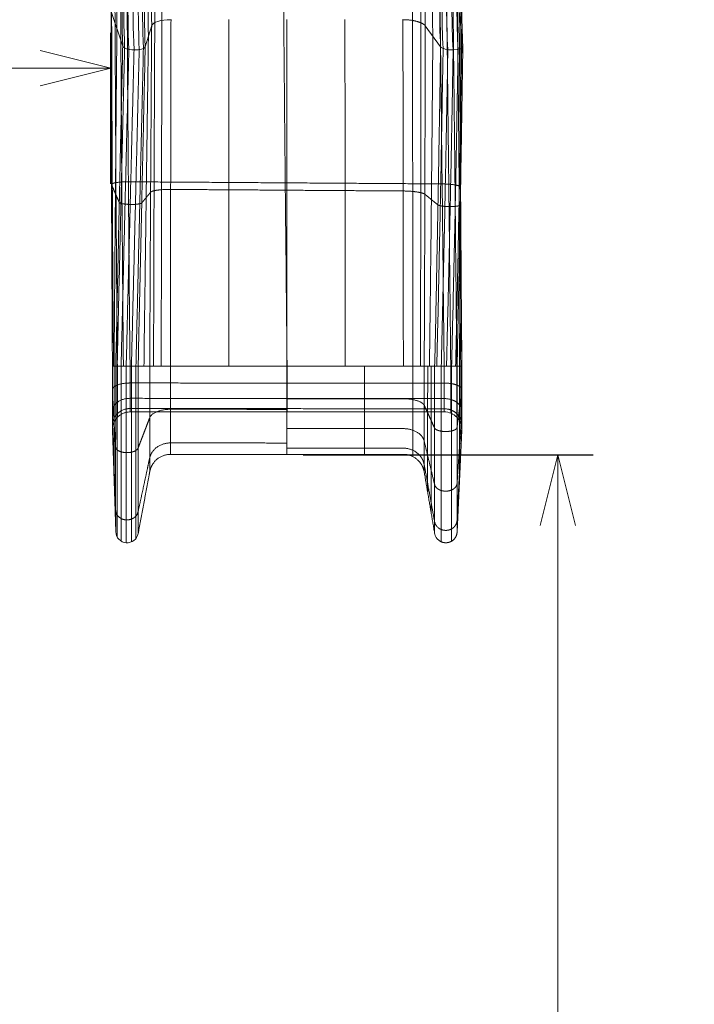
# Model space of a CAD drawing. Units: millimetres. Extents: x -2800 to 12000, y -4923 to 6077.
# Drawn here: x -1331 to -376, y -1847 to -454 of the extents above; entities that cross this region are included whole.
import ezdxf

# ---------------------------------------------------------------- set-up
doc = ezdxf.new("R2010")
doc.units = ezdxf.units.MM
doc.header["$MEASUREMENT"] = 0
doc.linetypes.add('DGN Style 2', pattern=[234.268176, 140.560906, -93.70727])
for name, color, linetype, lineweight in [('Level 15', 7, 'Continuous', 0), ('Level 61', 7, 'Continuous', 0), ('slidesx - Level 25', 7, 'Continuous', 0)]:
    doc.layers.add(name, color=color, linetype=linetype, lineweight=lineweight)
doc.styles.get("Standard").update_dxf_attribs({"font": 'txt.shx'})
doc.styles.add('Style-Calibri', font='calibri.ttf')
doc.dimstyles.get("Standard").update_dxf_attribs({"dimtxt": 0.18, "dimasz": 0.18, "dimexe": 0.18, "dimexo": 0.0625, "dimgap": 0.09, "dimtad": 0, "dimtih": 1, "dimtoh": 1, "dimdec": 4, "dimzin": 3, "dimdsep": 46, "dimtxsty": 'Standard', "dimcen": 0.09, "dimadec": 0, "dimazin": 0, "dimtfac": 1, "dimtdec": 0, "dimtofl": 0, "dimtmove": 0, "dimatfit": 1, "dimfxl": 1, "dimtolj": 1, "dimtzin": 3, "dimarcsym": 0})

# ---------------------------------------------------------------- blocks, each defined once
blk = doc.blocks.new('TerminatorOpen_0.5')
at = {"color": 0, "linetype": 'ByBlock', "lineweight": -2}
for q in [(-1, 0.25), (-1, 0), (-1, -0.25)]:
    blk.add_line((0, 0), q, dxfattribs=at)
blk = doc.blocks.new('*D1547')
at = {"layer": 'Defpoints', "color": 0, "transparency": 16777216}
for p in [(-980, -1069.7), (-980, -3069.7), (-569.4, -3069.7)]:
    blk.add_point(p, dxfattribs=at)
at = {"layer": 'Level 61', "color": 0, "linetype": 'ByBlock', "lineweight": -2, "transparency": 16777216}
for p, q in [((-930, -1069.7), (-519.4, -1069.7)), ((-930, -3069.7), (-519.4, -3069.7))]:
    blk.add_line(p, q, dxfattribs=at)
at = {"layer": 'Level 61', "color": 0, "lineweight": 13, "transparency": 16777216}
blk.add_line((-569.4, -1169.7), (-569.4, -2969.7), dxfattribs=at)
at = {"layer": 'Level 61', "color": 0, "lineweight": 13, "transparency": 16777216, "xscale": 100, "yscale": 100, "zscale": 100}
for p, rotation in [((-569.4, -1069.7), 90), ((-569.4, -3069.7), 270)]:
    blk.add_blockref('TerminatorOpen_0.5', p, dxfattribs=dict(at, rotation=rotation))
at = {"layer": 'Level 61', "color": 0, "lineweight": 13, "transparency": 16777216, "insert": (-670.6, -2069.7), "char_height": 100, "attachment_point": 5, "rotation": 90, "style": 'Style-Calibri'}
blk.add_mtext('\\A1;\\H1x;\\W0.8;2000', dxfattribs=at)
blk = doc.blocks.new('*D1548')
at = {"layer": 'Defpoints', "color": 0, "transparency": 16777216}
for p in [(-2702.4, -522.1), (-2702.4, -736), (-1202.4, -736)]:
    blk.add_point(p, dxfattribs=at)
at = {"layer": 'Level 61', "color": 0, "linetype": 'ByBlock', "lineweight": -2, "transparency": 16777216}
for p, q in [((-2702.4, -686), (-2702.4, -472.1)), ((-1202.4, -686), (-1202.4, -472.1))]:
    blk.add_line(p, q, dxfattribs=at)
at = {"layer": 'Level 61', "color": 0, "lineweight": 13, "transparency": 16777216}
blk.add_line((-1302.4, -522.1), (-2602.4, -522.1), dxfattribs=at)
at = {"layer": 'Level 61', "color": 0, "lineweight": 13, "transparency": 16777216, "xscale": 100, "yscale": 100, "zscale": 100, "rotation": 180}
blk.add_blockref('TerminatorOpen_0.5', (-2702.4, -522.1), dxfattribs=at)
at = {"layer": 'Level 61', "color": 0, "lineweight": 13, "transparency": 16777216, "xscale": 100, "yscale": 100, "zscale": 100}
blk.add_blockref('TerminatorOpen_0.5', (-1202.4, -522.1), dxfattribs=at)
at = {"layer": 'Level 61', "color": 0, "lineweight": 13, "transparency": 16777216, "insert": (-1952.4, -420.9), "char_height": 100, "attachment_point": 5, "style": 'Style-Calibri'}
blk.add_mtext('\\A1;\\H1x;\\W0.8;1500', dxfattribs=at)
blk = doc.blocks.new('From Smart Solid_119')
at = {"layer": 'slidesx - Level 25', "color": 7, "linetype": 'Continuous', "lineweight": 13}
for p, q in [((-857.9, -336.8), (-874.4, -287.6)), ((-381.4, -287.7), (-376.2, -336.9)), ((-816.9, -307.7), (-826.1, -337.7)), ((-407.7, -337.6), (-429.6, -307.9)), ((-867.8, -789.6), (-872.5, -789.6)), ((-847.5, -789.6), (-872.5, -789.6)), ((-867.8, -789.6), (-836, -789.6)), ((-847.5, -789.6), (-402.6, -789.6)), ((-819.6, -789.6), (-836, -789.6)), ((-625.3, -789.6), (-790.2, -789.6)), ((-460.4, -789.6), (-625.3, -789.6)), ((-430.9, -789.6), (-460.4, -789.6)), ((-416.1, -789.6), (-430.9, -789.6)), ((-384.3, -789.6), (-416.1, -789.6)), ((-377.6, -789.6), (-402.6, -789.6)), ((-377.7, -789.6), (-384.3, -789.6)), ((-377.7, -789.6), (-377.7, -789.6)), ((-867.8, -1024.3), (-872.5, -880.4)), ((-377.7, -880.7), (-384.3, -1024.5)), ((-377.7, -880.2), (-377.7, -880.7))]:
    blk.add_line(p, q, dxfattribs=at)
at = {"layer": 'slidesx - Level 25', "color": 7, "linetype": 'Continuous', "lineweight": 13, "extrusion": (0, 0, -1)}
for centre, radius, start, end in [((402.6, -879.5), 25, 89.9907, 181.5021), ((851.8, -1023.8), 16, 190.5971, 358.1086)]:
    blk.add_arc(centre, radius, start, end, dxfattribs=at)
at = {"layer": 'slidesx - Level 25', "color": 7, "linetype": 'Continuous', "lineweight": 13}
blk.add_ellipse((-787.1, -309.6), major_axis=(-30, 1), ratio=0.340719, start_param=4.805225, end_param=6.191061, dxfattribs=at)
at = {"layer": 'slidesx - Level 25', "color": 7, "linetype": 'Continuous', "lineweight": 13, "extrusion": (0, 0, -1)}
for centre, start_param, end_param in [((-842, -336.7), 4.695525, 6.157339), ((-842, -336.7), 3.233711, 4.695525), ((-392.2, -336.7), 4.55805, 6.021359), ((-392.2, -336.7), 3.094741, 4.55805)]:
    blk.add_ellipse(centre, major_axis=(-16, 0.5), ratio=0.340719, start_param=start_param, end_param=end_param, dxfattribs=at)
at = {"layer": 'slidesx - Level 25', "color": 7, "linetype": 'Continuous', "lineweight": 13}
for points, degree in [([(419.5, 1037.4), (358.3, 1034.2), (235.7, 1020.4), (54, 976.1), (-123.3, 906.5), (-291, 811.4), (-443.8, 692.1), (-577, 551.4), (-686.7, 393.4), (-770.9, 223), (-828.7, 45.9), (-861, -133.3), (-866.9, -252.9), (-866.1, -312.2)], 3), ([(394.9, 1035), (332.9, 1030.5), (209.1, 1013.9), (26.5, 964.9), (-150.4, 890.5), (-316.3, 790.7), (-466, 667.2), (-594.8, 523.3), (-699.5, 363.3), (-778.1, 192.4), (-830.3, 16), (-857.3, -161.1), (-860.1, -278.7), (-857.9, -336.8)], 3), ([(392.4, 1033), (330.4, 1028.4), (206.6, 1011.4), (24.2, 962.1), (-152.4, 887.2), (-317.9, 787.1), (-467.1, 663.3), (-595.3, 519.3), (-699.2, 359.3), (-777.1, 188.5), (-828.7, 12.5), (-855.2, -164.1), (-857.6, -281.4), (-855.2, -339.3)], 3), ([(390.4, 1027.4), (328.6, 1022.7), (205.2, 1005.6), (23.4, 956), (-152.4, 881), (-317.1, 780.8), (-465.3, 657.2), (-592.6, 513.5), (-695.7, 354), (-772.8, 183.9), (-823.7, 8.7), (-849.6, -167), (-851.7, -283.7), (-849.2, -341.3)], 3), ([(389.6, 1020.2), (328, 1015.5), (205.2, 998.3), (24.3, 948.7), (-150.5, 873.9), (-314.2, 774.1), (-461.4, 651), (-587.8, 507.9), (-690, 349.3), (-766.5, 180.1), (-816.9, 5.8), (-842.4, -168.9), (-844.4, -284.8), (-841.9, -342.1)], 3), ([(390, 1012.8), (328.8, 1008), (206.7, 990.9), (26.8, 941.7), (-147, 867.3), (-309.7, 768.1), (-456.1, 645.7), (-581.7, 503.5), (-683.4, 345.8), (-759.4, 177.7), (-809.6, 4.4), (-835, -169.3), (-837, -284.7), (-834.5, -341.7)], 3), ([(391.7, 1006.4), (330.8, 1001.7), (209.3, 984.9), (30.4, 936.1), (-142.6, 862.4), (-304.5, 763.9), (-450.3, 642.5), (-575.5, 501.2), (-677, 344.4), (-752.9, 177.2), (-803.1, 4.7), (-828.8, -168.3), (-831, -283.2), (-828.6, -340)], 3), ([(394, 1003.3), (333.4, 998.8), (212.3, 982.2), (33.9, 933.9), (-138.6, 860.8), (-300.3, 763.1), (-446, 642.3), (-571.3, 501.7), (-672.9, 345.5), (-749.2, 178.8), (-799.8, 6.7), (-825.8, -166.1), (-828.3, -280.9), (-826.1, -337.7)], 3), ([(409, 995.1), (349.3, 991.4), (229.7, 976.6), (53.2, 931.4), (-118.3, 861.7), (-279.8, 767.5), (-426.2, 650.1), (-553.1, 512.5), (-657, 358.7), (-735.9, 193.6), (-789.5, 22.4), (-818.5, -150.4), (-822.8, -265.6), (-821.5, -322.7)], 3), ([(424, 986.9), (365.1, 984), (247.2, 970.9), (72.5, 928.9), (-98, 862.6), (-259.3, 771.9), (-406.5, 657.9), (-534.9, 523.3), (-641, 372), (-722.7, 208.5), (-779.2, 38), (-811.1, -134.7), (-817.4, -250.3), (-816.9, -307.7)], 3), ([(428.2, 981.5), (369.7, 978.8), (252.5, 966.3), (78.7, 925.2), (-91, 860), (-251.9, 770.5), (-398.9, 657.8), (-527.4, 524.4), (-633.9, 374.1), (-716.1, 211.5), (-773.3, 41.7), (-806, -130.7), (-812.7, -246.1), (-812.5, -303.5)], 3), ([(431.3, 970.5), (373.4, 968), (257.3, 955.9), (85.2, 915.7), (-83.1, 851.7), (-242.7, 763.5), (-388.7, 652.4), (-516.5, 520.6), (-622.7, 371.9), (-704.9, 210.9), (-762.2, 42.5), (-795.3, -128.6), (-802.4, -243.3), (-802.4, -300.4)], 3), ([(431.3, 614.4), (388.6, 611.9), (303.5, 601.8), (179.1, 571), (59.1, 523.9), (-53.5, 460.4), (-155.7, 381.4), (-244.9, 288.5), (-319.1, 183.6), (-377, 69.6), (-417.9, -50.7), (-442, -174.5), (-447.4, -258.4), (-447.6, -300.4)], 3), ([(428.1, 603.4), (385.8, 600.7), (301.5, 590.3), (178.3, 559.2), (59.8, 511.9), (-51.1, 448.6), (-151.6, 370.1), (-239.1, 277.8), (-311.7, 174.1), (-368.1, 61.4), (-407.8, -57.4), (-430.9, -179.4), (-435.9, -262.2), (-435.9, -303.6)], 3), ([(423.8, 598.1), (381.5, 595.2), (297.5, 584.3), (174.8, 552.6), (57.1, 504.7), (-52.9, 440.8), (-152.2, 362), (-238.5, 269.8), (-309.7, 166.3), (-364.8, 54.1), (-403.3, -63.9), (-425.4, -184.9), (-429.8, -266.9), (-429.6, -307.9)], 3), ([(409, 590.7), (366.4, 587), (282.2, 574.5), (159.8, 540), (43.1, 489.5), (-65, 423.2), (-161.7, 342.4), (-244.7, 248.9), (-312.3, 144.9), (-363.7, 33.2), (-398.5, -83.5), (-417.3, -202.5), (-419.8, -282.7), (-418.6, -322.7)], 3), ([(394.1, 583.3), (351.4, 578.8), (266.9, 564.6), (144.7, 527.5), (29.1, 474.3), (-77.1, 405.6), (-171.2, 322.8), (-250.9, 228), (-314.9, 123.6), (-362.5, 12.2), (-393.7, -103.1), (-409.1, -220), (-409.7, -298.5), (-407.7, -337.6)], 3), ([(391.8, 580.3), (349, 575.6), (264.7, 561.2), (142.8, 523.8), (27.6, 470.2), (-78.1, 401.3), (-171.5, 318.3), (-250.5, 223.5), (-313.8, 119.2), (-360.6, 8.2), (-391.2, -106.8), (-406, -223.1), (-406.3, -301.1), (-404.1, -340)], 3), ([(390, 574), (347.5, 569.3), (263.6, 554.7), (142.5, 517.1), (28.1, 463.5), (-76.6, 394.6), (-169, 311.9), (-247.1, 217.5), (-309.4, 113.8), (-355.5, 3.6), (-385.3, -110.4), (-399.7, -225.8), (-399.7, -303.2), (-397.4, -341.7)], 3), ([(389.6, 566.5), (347.4, 561.8), (264.1, 547.2), (143.9, 509.7), (30.6, 456.4), (-73.2, 387.9), (-164.6, 305.8), (-241.8, 212.2), (-303.4, 109.4), (-348.8, 0.1), (-378.2, -112.9), (-392.3, -227.3), (-392.2, -304), (-389.9, -342.1)], 3), ([(390.4, 559.3), (348.5, 554.6), (265.9, 540.1), (146.7, 503), (34.3, 450.1), (-68.5, 382.3), (-159.1, 301.1), (-235.6, 208.3), (-296.7, 106.4), (-341.9, -1.8), (-371.1, -113.9), (-385.1, -227.3), (-385.1, -303.5), (-382.9, -341.4)], 3), ([(419.4, 548.2), (379, 545), (299.1, 534), (182.9, 502.7), (71.9, 456.2), (-31.2, 395), (-123.9, 319.9), (-204, 232.4), (-269.9, 134.7), (-320.6, 28.9), (-355.8, -82.2), (-375.7, -196.3), (-379.3, -273.6), (-378.8, -312.3)], 3), ([(392.3, 553.7), (350.7, 549), (268.7, 534.9), (150.4, 498.2), (38.8, 446), (-63.4, 379), (-153.6, 298.6), (-229.8, 206.7), (-290.8, 105.8), (-335.9, -1.7), (-365.3, -113.1), (-379.6, -225.9), (-379.8, -301.7), (-377.7, -339.4)], 3), ([(394.8, 551.5), (353.4, 547.1), (271.7, 533.2), (153.8, 497), (42.5, 445.5), (-59.6, 379.1), (-149.8, 299.3), (-226.2, 208), (-287.4, 107.6), (-333, 0.5), (-362.9, -110.6), (-377.7, -223.4), (-378.2, -299.2), (-376.2, -336.9)], 3), ([(-874.4, -287.6), (-874.3, -302), (-874.3, -330.9), (-874.2, -374.8), (-874.1, -419.4), (-874, -464.5), (-873.8, -510.1), (-873.7, -556.1), (-873.5, -602.4), (-873.3, -648.9), (-873, -695.7), (-872.8, -742.6), (-872.6, -774), (-872.5, -789.6)], 3), ([(-873.6, -284.4), (-873.6, -298.8), (-873.5, -327.9), (-873.3, -372.2), (-873.2, -417), (-873, -462.4), (-872.8, -508.3), (-872.5, -554.6), (-872.3, -601.2), (-872, -648.1), (-871.7, -695.1), (-871.3, -742.3), (-871.1, -773.9), (-871, -789.6)], 3), ([(-868.9, -281.4), (-868.8, -295.9), (-868.7, -325.2), (-868.4, -369.7), (-868.2, -414.9), (-867.9, -460.5), (-867.7, -506.7), (-867.4, -553.2), (-867, -600.1), (-866.7, -647.3), (-866.3, -694.6), (-865.9, -742.1), (-865.6, -773.8), (-865.5, -789.6)], 3), ([(-860.8, -279.4), (-860.7, -294), (-860.5, -323.4), (-860.3, -368.1), (-860, -413.5), (-859.7, -459.3), (-859.4, -505.6), (-859, -552.4), (-858.6, -599.4), (-858.2, -646.8), (-857.8, -694.3), (-857.4, -741.9), (-857.1, -773.7), (-856.9, -789.6)], 3), ([(-851.6, -278.8), (-851.5, -293.4), (-851.3, -322.9), (-851.1, -367.7), (-850.8, -413.1), (-850.4, -459), (-850.1, -505.4), (-849.7, -552.1), (-849.3, -599.3), (-848.9, -646.6), (-848.5, -694.2), (-848, -741.9), (-847.7, -773.7), (-847.5, -789.6)], 3), ([(-630, -278.8), (-629.9, -293.6), (-629.6, -323.4), (-629.2, -368.6), (-628.8, -414.2), (-628.4, -460.4), (-627.9, -506.9), (-627.5, -553.7), (-627, -600.7), (-626.5, -647.9), (-626.1, -695.1), (-625.6, -742.4), (-625.3, -773.9), (-625.1, -789.6)], 3), ([(-408.4, -278.8), (-408.2, -293.7), (-407.9, -323.8), (-407.4, -369.4), (-406.8, -415.4), (-406.3, -461.8), (-405.8, -508.4), (-405.2, -555.2), (-404.7, -602.1), (-404.2, -649.1), (-403.7, -696), (-403.2, -742.9), (-402.8, -774.1), (-402.6, -789.6)], 3), ([(-399, -279.4), (-398.8, -294.4), (-398.5, -324.4), (-397.9, -370), (-397.4, -415.9), (-396.9, -462.2), (-396.4, -508.8), (-395.8, -555.5), (-395.3, -602.4), (-394.8, -649.3), (-394.3, -696.2), (-393.8, -743), (-393.5, -774.1), (-393.3, -789.6)], 3), ([(-390, -281.4), (-389.8, -296.3), (-389.5, -326.2), (-389, -371.6), (-388.5, -417.4), (-388, -463.6), (-387.5, -509.9), (-387, -556.5), (-386.6, -603.2), (-386.1, -649.9), (-385.6, -696.6), (-385.2, -743.2), (-384.9, -774.2), (-384.7, -789.6)], 3), ([(-383.7, -284.3), (-383.6, -299.2), (-383.3, -329), (-382.9, -374.1), (-382.4, -419.6), (-382, -465.5), (-381.6, -511.6), (-381.2, -557.9), (-380.8, -604.3), (-380.4, -650.7), (-380, -697.2), (-379.6, -743.5), (-379.3, -774.3), (-379.2, -789.6)], 3), ([(-381.4, -287.5), (-381.3, -302.3), (-381, -331.9), (-380.7, -376.8), (-380.3, -422), (-379.9, -467.6), (-379.6, -513.4), (-379.2, -559.4), (-378.9, -605.5), (-378.6, -651.6), (-378.3, -697.8), (-377.9, -743.8), (-377.7, -774.4), (-377.7, -789.6)], 3), ([(-381.4, -287.6), (-381.3, -302.4), (-381, -332), (-380.7, -376.8), (-380.3, -422.1), (-379.9, -467.6), (-379.6, -513.5), (-379.2, -559.4), (-378.9, -605.5), (-378.6, -651.7), (-378.3, -697.8), (-378, -743.8), (-377.8, -774.4), (-377.7, -789.6)], 3), ([(-381.4, -287.7), (-381.3, -302.4), (-381, -332.1), (-380.7, -376.9), (-380.3, -422.1), (-379.9, -467.7), (-379.6, -513.5), (-379.2, -559.5), (-378.9, -605.6), (-378.6, -651.7), (-378.3, -697.8), (-378, -743.8), (-377.8, -774.4), (-377.7, -789.6)], 3), ([(-812.5, -303.5), (-812.6, -317.4), (-812.7, -345.5), (-812.9, -388.1), (-813.1, -431.4), (-813.3, -475.1), (-813.4, -519.2), (-813.6, -563.8), (-813.8, -608.6), (-813.9, -653.7), (-814, -698.9), (-814.1, -744.2), (-814.2, -774.5), (-814.3, -789.6)], 3), ([(-802.4, -300.4), (-802.4, -314.4), (-802.5, -342.7), (-802.6, -385.6), (-802.7, -429.1), (-802.8, -473.2), (-802.9, -517.6), (-803, -562.4), (-803.1, -607.5), (-803.2, -652.9), (-803.2, -698.4), (-803.3, -744), (-803.3, -774.4), (-803.3, -789.6)], 3), ([(-789.5, -299.3), (-789.6, -313.4), (-789.6, -341.8), (-789.7, -384.8), (-789.8, -428.4), (-789.9, -472.6), (-790, -517.1), (-790, -562), (-790.1, -607.2), (-790.1, -652.6), (-790.1, -698.2), (-790.2, -743.9), (-790.2, -774.4), (-790.2, -789.6)], 3), ([(-707.4, -299.3), (-707.4, -313.5), (-707.5, -341.9), (-707.5, -385.2), (-707.5, -428.9), (-707.6, -473.1), (-707.6, -517.7), (-707.6, -562.6), (-707.7, -607.7), (-707.7, -653.1), (-707.7, -698.6), (-707.7, -744.1), (-707.7, -774.4), (-707.7, -789.6)], 3), ([(-625.3, -299.3), (-625.3, -313.5), (-625.3, -342.1), (-625.3, -385.5), (-625.3, -429.3), (-625.3, -473.6), (-625.3, -518.2), (-625.3, -563.1), (-625.3, -608.3), (-625.3, -653.6), (-625.3, -698.9), (-625.3, -744.3), (-625.3, -774.5), (-625.3, -789.6)], 3), ([(-543.2, -299.3), (-543.2, -313.6), (-543.1, -342.3), (-543.1, -385.8), (-543, -429.8), (-543, -474.1), (-543, -518.8), (-542.9, -563.7), (-542.9, -608.8), (-542.9, -654), (-542.9, -699.2), (-542.9, -744.5), (-542.9, -774.6), (-542.9, -789.6)], 3), ([(-461.1, -299.3), (-461, -313.7), (-461, -342.5), (-460.9, -386.1), (-460.8, -430.2), (-460.7, -474.7), (-460.7, -519.4), (-460.6, -564.3), (-460.5, -609.3), (-460.5, -654.5), (-460.5, -699.6), (-460.5, -744.7), (-460.4, -774.7), (-460.4, -789.6)], 3), ([(-447.6, -300.4), (-447.6, -314.7), (-447.5, -343.5), (-447.4, -387.1), (-447.4, -431.1), (-447.3, -475.4), (-447.2, -520), (-447.2, -564.9), (-447.2, -609.8), (-447.2, -654.8), (-447.1, -699.8), (-447.2, -744.8), (-447.2, -774.7), (-447.2, -789.6)], 3), ([(-435.9, -303.6), (-435.9, -317.8), (-435.8, -346.4), (-435.8, -389.7), (-435.8, -433.5), (-435.8, -477.5), (-435.8, -521.9), (-435.8, -566.4), (-435.9, -611.1), (-435.9, -655.8), (-436, -700.5), (-436.1, -745.1), (-436.1, -774.8), (-436.2, -789.6)], 3), ([(-866.1, -312.2), (-866.2, -325.9), (-866.5, -353.4), (-866.9, -395.1), (-867.3, -437.5), (-867.7, -480.4), (-868, -523.7), (-868.4, -567.4), (-868.8, -611.5), (-869.1, -655.8), (-869.5, -700.3), (-869.8, -744.9), (-870, -774.7), (-870.1, -789.6)], 3), ([(-816.9, -307.7), (-817, -321.5), (-817.2, -349.3), (-817.5, -391.6), (-817.7, -434.4), (-818, -477.8), (-818.3, -521.5), (-818.5, -565.7), (-818.8, -610.1), (-819, -654.8), (-819.2, -699.7), (-819.4, -744.6), (-819.6, -774.6), (-819.6, -789.6)], 3), ([(-429.6, -307.9), (-429.6, -322), (-429.6, -350.3), (-429.7, -393.3), (-429.7, -436.7), (-429.8, -480.3), (-429.9, -524.3), (-430.1, -568.4), (-430.2, -612.7), (-430.3, -657), (-430.5, -701.3), (-430.7, -745.5), (-430.8, -774.9), (-430.9, -789.6)], 3), ([(-378.8, -312.3), (-378.8, -326.3), (-378.9, -354.5), (-379, -397.2), (-379.2, -440.2), (-379.3, -483.5), (-379.5, -527.1), (-379.7, -570.8), (-379.9, -614.6), (-380.1, -658.5), (-380.4, -702.3), (-380.7, -746), (-380.9, -775.1), (-381, -789.6)], 3), ([(-821.5, -322.7), (-821.7, -336.1), (-822.1, -363), (-822.6, -403.9), (-823.2, -445.4), (-823.8, -487.4), (-824.4, -529.8), (-825, -572.5), (-825.5, -615.6), (-826.1, -658.9), (-826.7, -702.4), (-827.3, -746), (-827.7, -775.1), (-827.8, -789.6)], 3), ([(-418.6, -322.7), (-418.7, -336.4), (-419, -363.9), (-419.3, -405.6), (-419.7, -447.6), (-420.1, -490), (-420.5, -532.6), (-420.9, -575.3), (-421.4, -618.2), (-421.9, -661.1), (-422.4, -704.1), (-422.9, -746.9), (-423.3, -775.4), (-423.5, -789.6)], 3), ([(-857.9, -336.8), (-858.1, -349.8), (-858.7, -375.8), (-859.6, -415.4), (-860.5, -455.6), (-861.4, -496.2), (-862.3, -537.3), (-863.2, -578.8), (-864.1, -620.6), (-865, -662.6), (-865.9, -704.8), (-866.8, -747.2), (-867.5, -775.5), (-867.8, -789.6)], 3), ([(-855.2, -339.3), (-855.5, -352.2), (-856.1, -378.1), (-857.1, -417.5), (-858, -457.4), (-859, -497.9), (-859.9, -538.7), (-860.9, -580), (-861.8, -621.5), (-862.8, -663.3), (-863.8, -705.3), (-864.8, -747.4), (-865.4, -775.6), (-865.7, -789.6)], 3), ([(-849.2, -341.3), (-849.5, -354.1), (-850.2, -379.9), (-851.1, -419.1), (-852.1, -458.9), (-853.1, -499.2), (-854.1, -539.9), (-855.1, -580.9), (-856.1, -622.3), (-857.1, -663.9), (-858.1, -705.7), (-859.2, -747.6), (-859.8, -775.6), (-860.2, -789.6)], 3), ([(-841.9, -342.1), (-842.2, -354.9), (-842.8, -380.7), (-843.8, -419.8), (-844.8, -459.5), (-845.8, -499.7), (-846.8, -540.3), (-847.8, -581.3), (-848.8, -622.6), (-849.9, -664.2), (-850.9, -705.9), (-851.9, -747.7), (-852.6, -775.6), (-853, -789.6)], 3), ([(-834.5, -341.7), (-834.8, -354.5), (-835.5, -380.3), (-836.4, -419.5), (-837.4, -459.3), (-838.4, -499.5), (-839.4, -540.2), (-840.4, -581.2), (-841.4, -622.5), (-842.4, -664.1), (-843.5, -705.8), (-844.5, -747.7), (-845.2, -775.6), (-845.5, -789.6)], 3), ([(-828.6, -340), (-828.9, -352.9), (-829.5, -378.8), (-830.4, -418.2), (-831.4, -458.1), (-832.3, -498.5), (-833.3, -539.3), (-834.2, -580.5), (-835.2, -621.9), (-836.2, -663.6), (-837.2, -705.5), (-838.2, -747.5), (-838.8, -775.6), (-839.1, -789.6)], 3), ([(-826.1, -337.7), (-826.3, -350.6), (-826.9, -376.6), (-827.8, -416.2), (-828.7, -456.4), (-829.6, -497), (-830.5, -538), (-831.4, -579.4), (-832.3, -621.1), (-833.2, -663), (-834.2, -705.1), (-835.1, -747.3), (-835.7, -775.5), (-836, -789.6)], 3), ([(-407.7, -337.6), (-407.9, -350.8), (-408.3, -377.5), (-408.9, -417.9), (-409.6, -458.6), (-410.3, -499.6), (-411, -540.8), (-411.8, -582.2), (-412.6, -623.7), (-413.4, -665.3), (-414.2, -706.8), (-415.1, -748.3), (-415.7, -775.9), (-416.1, -789.6)], 3), ([(-404.1, -340), (-404.3, -353.1), (-404.8, -379.7), (-405.5, -419.8), (-406.2, -460.3), (-406.9, -501.1), (-407.7, -542.2), (-408.5, -583.3), (-409.4, -624.6), (-410.2, -666), (-411.1, -707.3), (-412.1, -748.5), (-412.7, -775.9), (-413.1, -789.6)], 3), ([(-397.4, -341.7), (-397.7, -354.8), (-398.1, -381.2), (-398.8, -421.3), (-399.6, -461.6), (-400.4, -502.3), (-401.2, -543.1), (-402, -584.2), (-402.9, -625.3), (-403.8, -666.5), (-404.8, -707.6), (-405.7, -748.7), (-406.4, -776), (-406.7, -789.6)], 3), ([(-389.9, -342.1), (-390.1, -355.3), (-390.6, -381.7), (-391.3, -421.7), (-392.1, -462), (-392.8, -502.6), (-393.7, -543.4), (-394.5, -584.4), (-395.4, -625.5), (-396.3, -666.6), (-397.3, -707.7), (-398.3, -748.7), (-398.9, -776), (-399.3, -789.6)], 3), ([(-382.9, -341.4), (-383.1, -354.5), (-383.6, -381), (-384.3, -421.1), (-385, -461.5), (-385.7, -502.2), (-386.5, -543.1), (-387.4, -584.1), (-388.2, -625.3), (-389.2, -666.5), (-390.1, -707.6), (-391.1, -748.7), (-391.7, -776), (-392.1, -789.6)], 3), ([(-377.7, -339.4), (-377.9, -352.6), (-378.4, -379.2), (-379, -419.5), (-379.7, -460.1), (-380.4, -500.9), (-381.2, -542), (-382, -583.3), (-382.8, -624.6), (-383.6, -666), (-384.5, -707.3), (-385.5, -748.5), (-386.1, -775.9), (-386.4, -789.6)], 3), ([(-376.2, -336.9), (-376.4, -350.2), (-376.8, -376.9), (-377.4, -417.4), (-378, -458.2), (-378.7, -499.3), (-379.4, -540.7), (-380.1, -582.1), (-380.9, -623.7), (-381.7, -665.3), (-382.5, -706.8), (-383.4, -748.3), (-384, -775.9), (-384.3, -789.6)], 3), ([(-849.9, -528.8), (-738.8, -529.5), (-627.7, -530.3), (-516.6, -531), (-405.5, -531.8)], 4), ([(-862.7, -558.1), (-865.5, -551.8), (-868.2, -545.6), (-871, -539.3), (-873.7, -533.1)], 4), ([(-625.3, -540.7), (-666.5, -540.4), (-707.6, -540.1), (-748.8, -539.9), (-790, -539.6)], 4), ([(-460.6, -541.8), (-501.8, -541.5), (-543, -541.3), (-584.1, -541), (-625.3, -540.7)], 4), ([(-379.4, -536.5), (-379.5, -542.7), (-379.6, -549), (-379.7, -555.2), (-379.8, -561.4)], 4), ([(-379.4, -536.4), (-379.4, -536.4), (-379.4, -536.5), (-379.4, -536.5), (-379.4, -536.5)], 4), ([(-818.4, -543.6), (-821.5, -547.4), (-824.7, -551.2), (-827.8, -554.9), (-830.9, -558.7)], 4), ([(-411.4, -561.5), (-416.1, -557.7), (-420.7, -553.9), (-425.3, -550.1), (-430, -546.4)], 4), ([(-872.5, -789.6), (-872.5, -793.6), (-872.5, -801.8), (-872.5, -814), (-872.5, -826.2), (-872.5, -838), (-872.5, -848.8), (-872.5, -858.5), (-872.5, -866.5), (-872.5, -872.8), (-872.5, -877.2), (-872.5, -879.8), (-872.5, -880.4), (-872.5, -880.4)], 3), ([(-870.1, -789.6), (-870.1, -796.8), (-870.1, -811.4), (-870.2, -833.4), (-870.2, -855.3), (-870.2, -876.4), (-870.2, -895.9), (-870.2, -913.2), (-870.2, -927.6), (-870.2, -938.9), (-870.2, -946.7), (-870.1, -951.3), (-870.1, -952.3), (-870.1, -952.3)], 3), ([(-867.8, -789.6), (-867.8, -800), (-867.8, -821), (-867.8, -852.8), (-867.9, -884.4), (-867.9, -914.8), (-867.9, -943), (-867.9, -968), (-867.9, -988.8), (-867.9, -1004.9), (-867.8, -1016.3), (-867.8, -1022.8), (-867.8, -1024.3), (-867.8, -1024.3)], 3), ([(-865.7, -789.6), (-865.7, -800.3), (-865.8, -822), (-865.8, -854.7), (-865.8, -887.3), (-865.9, -918.7), (-865.9, -947.8), (-865.9, -973.5), (-865.9, -995), (-865.8, -1011.6), (-865.8, -1023.3), (-865.8, -1030), (-865.7, -1031.5), (-865.7, -1031.6)], 3), ([(-865.5, -789.6), (-865.5, -792.8), (-865.5, -799.3), (-865.4, -809.1), (-865.4, -818.9), (-865.4, -828.2), (-865.4, -836.9), (-865.4, -844.6), (-865.4, -851), (-865.4, -856.1), (-865.4, -859.6), (-865.5, -861.7), (-865.5, -862.2), (-865.5, -862.2)], 3), ([(-860.2, -789.6), (-860.2, -800.6), (-860.2, -822.8), (-860.3, -856.3), (-860.3, -889.7), (-860.3, -921.8), (-860.3, -951.6), (-860.3, -977.9), (-860.3, -999.9), (-860.3, -1017), (-860.3, -1028.9), (-860.2, -1035.8), (-860.2, -1037.3), (-860.2, -1037.4)], 3), ([(-853, -789.6), (-853, -800.7), (-853, -823.1), (-853.1, -856.9), (-853.1, -890.6), (-853.1, -923.1), (-853.1, -953.1), (-853.1, -979.7), (-853.1, -1001.9), (-853.1, -1019.1), (-853.1, -1031.2), (-853, -1038.1), (-853, -1039.7), (-853, -1039.7)], 3), ([(-847.5, -789.6), (-847.5, -792.5), (-847.5, -798.3), (-847.5, -807.1), (-847.5, -815.8), (-847.4, -824.2), (-847.4, -832), (-847.4, -838.8), (-847.4, -844.6), (-847.5, -849.1), (-847.5, -852.2), (-847.5, -854.1), (-847.5, -854.5), (-847.5, -854.6)], 3), ([(-845.5, -789.6), (-845.5, -800.6), (-845.6, -822.9), (-845.6, -856.6), (-845.6, -890.1), (-845.7, -922.4), (-845.7, -952.3), (-845.7, -978.8), (-845.7, -1000.9), (-845.6, -1018), (-845.6, -1030), (-845.6, -1036.9), (-845.5, -1038.5), (-845.5, -1038.5)], 3), ([(-839.1, -789.6), (-839.2, -800.4), (-839.2, -822.3), (-839.2, -855.3), (-839.3, -888.1), (-839.3, -919.8), (-839.3, -949.1), (-839.3, -975.1), (-839.3, -996.7), (-839.3, -1013.5), (-839.2, -1025.3), (-839.2, -1032.1), (-839.2, -1033.6), (-839.1, -1033.6)], 3), ([(-836, -789.6), (-836.1, -800.1), (-836.1, -821.3), (-836.1, -853.4), (-836.2, -885.4), (-836.2, -916.1), (-836.2, -944.6), (-836.2, -969.8), (-836.2, -990.9), (-836.2, -1007.2), (-836.1, -1018.6), (-836.1, -1025.2), (-836.1, -1026.7), (-836, -1026.7)], 3), ([(-819.6, -789.6), (-819.7, -796.2), (-819.7, -809.6), (-819.7, -829.8), (-819.7, -850), (-819.7, -869.4), (-819.7, -887.3), (-819.7, -903.2), (-819.7, -916.4), (-819.7, -926.7), (-819.7, -934), (-819.7, -938.1), (-819.7, -939.1), (-819.6, -939.1)], 3), ([(-790.2, -789.6), (-790.2, -795.2), (-790.2, -806.3), (-790.2, -823.3), (-790.2, -840.1), (-790.2, -856.3), (-790.2, -871.3), (-790.2, -884.6), (-790.2, -895.7), (-790.2, -904.3), (-790.2, -910.3), (-790.2, -913.8), (-790.2, -914.6), (-790.2, -914.6)], 3), ([(-625.3, -789.6), (-625.3, -795.2), (-625.3, -806.4), (-625.3, -823.3), (-625.3, -840.1), (-625.3, -856.4), (-625.3, -871.5), (-625.3, -884.7), (-625.3, -895.8), (-625.3, -904.4), (-625.3, -910.4), (-625.3, -913.9), (-625.3, -914.6), (-625.3, -914.6)], 3), ([(-625.1, -789.6), (-625.1, -792.5), (-625.1, -798.3), (-625, -807.1), (-625, -815.9), (-625, -824.3), (-625, -832.1), (-625, -839), (-625, -844.8), (-625, -849.3), (-625, -852.4), (-625.1, -854.2), (-625.1, -854.5), (-625.1, -854.5)], 3), ([(-515.4, -789.6), (-515.4, -795.2), (-515.4, -806.4), (-515.4, -823.3), (-515.4, -840.2), (-515.4, -856.5), (-515.4, -871.5), (-515.4, -884.9), (-515.4, -896), (-515.4, -904.5), (-515.4, -910.5), (-515.4, -913.9), (-515.4, -914.6), (-515.4, -914.6)], 3), ([(-447.2, -789.6), (-447.2, -795.3), (-447.2, -806.8), (-447.2, -824.2), (-447.2, -841.5), (-447.2, -858.2), (-447.2, -873.6), (-447.2, -887.3), (-447.2, -898.7), (-447.2, -907.5), (-447.2, -913.6), (-447.2, -917), (-447.2, -917.7), (-447.2, -917.7)], 3), ([(-430.9, -789.6), (-430.9, -796.3), (-430.9, -809.7), (-430.9, -830), (-430.9, -850.3), (-430.9, -869.9), (-430.9, -888), (-430.9, -903.9), (-430.9, -917.2), (-430.9, -927.6), (-430.9, -934.7), (-430.9, -938.8), (-430.9, -939.6), (-430.9, -939.6)], 3), ([(-425.9, -789.6), (-425.9, -797.5), (-426, -813.6), (-426, -837.8), (-426, -862), (-426, -885.3), (-426, -906.9), (-426, -926), (-426, -941.9), (-426, -954.2), (-426, -962.7), (-426, -967.6), (-425.9, -968.6), (-425.9, -968.5)], 3), ([(-421, -789.6), (-421, -798.8), (-421, -817.5), (-421.1, -845.6), (-421.1, -873.7), (-421.1, -900.8), (-421.1, -925.9), (-421.1, -948), (-421.1, -966.5), (-421.1, -980.8), (-421.1, -990.7), (-421, -996.4), (-421, -997.5), (-421, -997.5)], 3), ([(-416.1, -789.6), (-416.1, -800.1), (-416.1, -821.3), (-416.1, -853.4), (-416.2, -885.4), (-416.2, -916.3), (-416.2, -944.8), (-416.2, -970.1), (-416.2, -991.1), (-416.2, -1007.4), (-416.1, -1018.7), (-416.1, -1025.1), (-416.1, -1026.5), (-416.1, -1026.5)], 3), ([(-406.7, -789.6), (-406.8, -800.6), (-406.8, -822.9), (-406.8, -856.7), (-406.9, -890.3), (-406.9, -922.7), (-406.9, -952.7), (-406.9, -979.2), (-406.9, -1001.2), (-406.9, -1018.3), (-406.8, -1030.2), (-406.8, -1037), (-406.8, -1038.4), (-406.7, -1038.4)], 3), ([(-402.6, -789.6), (-402.6, -792.5), (-402.6, -798.3), (-402.6, -807.1), (-402.6, -815.9), (-402.6, -824.4), (-402.6, -832.3), (-402.6, -839.2), (-402.6, -845), (-402.6, -849.4), (-402.6, -852.5), (-402.6, -854.2), (-402.6, -854.5), (-402.6, -854.5)], 3), ([(-393.3, -789.6), (-393.3, -792.6), (-393.3, -798.6), (-393.3, -807.6), (-393.3, -816.7), (-393.2, -825.4), (-393.2, -833.5), (-393.2, -840.6), (-393.2, -846.5), (-393.3, -851.1), (-393.3, -854.3), (-393.3, -856), (-393.3, -856.3), (-393.3, -856.3)], 3), ([(-392.1, -789.6), (-392.1, -800.6), (-392.1, -822.8), (-392.2, -856.4), (-392.2, -889.9), (-392.2, -922.2), (-392.2, -952.1), (-392.2, -978.5), (-392.2, -1000.5), (-392.2, -1017.5), (-392.2, -1029.4), (-392.1, -1036.1), (-392.1, -1037.5), (-392.1, -1037.5)], 3), ([(-384.7, -789.6), (-384.7, -792.8), (-384.7, -799.3), (-384.7, -809.2), (-384.7, -819), (-384.7, -828.5), (-384.7, -837.3), (-384.7, -845), (-384.7, -851.4), (-384.7, -856.4), (-384.7, -859.8), (-384.7, -861.7), (-384.7, -862.1), (-384.7, -862.1)], 3), ([(-384.3, -789.6), (-384.3, -800), (-384.3, -821.1), (-384.4, -852.9), (-384.4, -884.7), (-384.4, -915.3), (-384.4, -943.6), (-384.4, -968.6), (-384.4, -989.5), (-384.4, -1005.6), (-384.4, -1016.8), (-384.3, -1023.2), (-384.3, -1024.5), (-384.3, -1024.5)], 3), ([(-381, -789.6), (-381, -796.8), (-381, -811.4), (-381, -833.6), (-381, -855.6), (-381, -876.8), (-381, -896.5), (-381, -913.9), (-381, -928.3), (-381, -939.5), (-381, -947.3), (-381, -951.7), (-381, -952.6), (-381, -952.6)], 3), ([(-379.2, -789.6), (-379.2, -793.2), (-379.2, -800.5), (-379.2, -811.5), (-379.2, -822.5), (-379.2, -833.1), (-379.2, -843), (-379.2, -851.6), (-379.2, -858.8), (-379.2, -864.4), (-379.2, -868.2), (-379.2, -870.4), (-379.2, -870.8), (-379.2, -870.8)], 3), ([(-377.7, -789.6), (-377.6, -793.6), (-377.6, -801.8), (-377.6, -814.1), (-377.6, -826.3), (-377.6, -838.2), (-377.6, -849.1), (-377.6, -858.8), (-377.6, -866.8), (-377.6, -873), (-377.6, -877.3), (-377.6, -879.7), (-377.6, -880.2), (-377.7, -880.2)], 3), ([(-377.7, -789.6), (-377.7, -793.7), (-377.7, -801.8), (-377.6, -814.2), (-377.6, -826.5), (-377.6, -838.4), (-377.6, -849.4), (-377.6, -859.1), (-377.6, -867.2), (-377.6, -873.5), (-377.6, -877.8), (-377.7, -880.2), (-377.7, -880.7), (-377.7, -880.7)], 3), ([(-377.7, -789.6), (-377.7, -793.6), (-377.6, -801.8), (-377.6, -814.1), (-377.6, -826.4), (-377.6, -838.3), (-377.6, -849.3), (-377.6, -859), (-377.6, -867), (-377.6, -873.2), (-377.6, -877.6), (-377.6, -880), (-377.7, -880.4), (-377.7, -880.4)], 3), ([(-867.9, -904.6), (-869, -886.9), (-870.2, -869.3), (-871.3, -851.6), (-872.5, -834)], 4), ([(-377.6, -823.4), (-379.3, -836.7), (-381, -850), (-382.7, -863.3), (-384.4, -876.6)], 4), ([(-377.6, -823.2), (-377.6, -823.3), (-377.6, -823.3), (-377.6, -823.4), (-377.6, -823.4)], 4), ([(-377.6, -854.2), (-379.3, -879.7), (-381, -905.1), (-382.7, -930.5), (-384.4, -955.9)], 4), ([(-377.6, -853.9), (-377.6, -854), (-377.6, -854.1), (-377.6, -854.1), (-377.6, -854.2)], 4), ([(-867.9, -993.9), (-869, -962.6), (-870.2, -931.2), (-871.3, -899.8), (-872.5, -868.5)], 4), ([(-377.6, -874.4), (-379.3, -907.8), (-381, -941.2), (-382.7, -974.6), (-384.4, -1008)], 4), ([(-377.6, -874), (-377.6, -874.1), (-377.6, -874.2), (-377.6, -874.3), (-377.6, -874.4)], 4)]:
    blk.add_open_spline(points, degree=degree, dxfattribs=at)
for points, weights in [([(-429.6, -307.9), (-432.7, -303.6), (-440.2, -301.3), (-448.5, -299.3), (-461.1, -299.3)], [1, 0.764272050822, 0.722741178108, 0.764272050822, 1]), ([(-873.7, -533.1), (-874.7, -530.8), (-868.6, -529.8), (-862.8, -528.7), (-849.9, -528.8)], [1, 0.695396205734, 0.655717255387, 0.695396205734, 1]), ([(-790, -539.6), (-802.4, -539.5), (-810, -540.4), (-816.6, -541.5), (-818.4, -543.6)], [1, 0.769385187314, 0.727969044227, 0.769385187314, 1]), ([(-430, -546.4), (-432.7, -544.2), (-439.9, -543), (-448, -541.9), (-460.6, -541.8)], [1, 0.764272050822, 0.722741178108, 0.764272050822, 1]), ([(-405.5, -531.8), (-392.7, -531.9), (-386.2, -533), (-379.6, -534.2), (-379.4, -536.4)], [1, 0.697719301888, 0.657874815938, 0.697719301888, 1]), ([(-790.2, -789.6), (-802.6, -789.6), (-810.4, -789.6), (-817.4, -789.6), (-819.6, -789.6)], [1, 0.769385187314, 0.727969044227, 0.769385187314, 1]), ([(-402.6, -813.7), (-389.8, -813.7), (-383.6, -816.1), (-377.3, -818.5), (-377.6, -823.2)], [1, 0.697719301888, 0.657874815938, 0.697719301888, 1]), ([(-402.6, -835.7), (-389.7, -835.7), (-383.6, -840.3), (-377.3, -844.8), (-377.6, -853.9)], [1, 0.697719301888, 0.657874815938, 0.697719301888, 1]), ([(-402.6, -850.1), (-389.8, -850.1), (-383.6, -856.2), (-377.3, -862), (-377.6, -874)], [1, 0.697719301888, 0.657874815938, 0.697719301888, 1])]:
    blk.add_rational_spline(points, weights, degree=4, dxfattribs=at)
for points, weights, knots in [([(-830.9, -558.7), (-832, -559.9), (-835.9, -560.5), (-840.1, -561), (-847.3, -560.9), (-854.5, -560.7), (-858.5, -560), (-862.2, -559.3), (-862.7, -558.1)], [1, 0.744569343861, 0.702922338481, 0.744569343861, 1, 0.744569343861, 0.702922338481, 0.744569343861, 1], [0, 0, 0, 0, 0, 0.5, 0.5, 0.5, 0.5, 1, 1, 1, 1, 1]), ([(-379.8, -561.4), (-379.8, -562.7), (-383.2, -563.3), (-386.9, -563.9), (-394.1, -563.9), (-401.2, -564), (-405.7, -563.4), (-409.9, -562.8), (-411.4, -561.5)], [1, 0.744070010141, 0.702426786862, 0.744070010141, 1, 0.744070010141, 0.702426786862, 0.744070010141, 1], [0, 0, 0, 0, 0, 0.5, 0.5, 0.5, 0.5, 1, 1, 1, 1, 1]), ([(-872.5, -823.1), (-872.9, -818.4), (-866.5, -816), (-860.4, -813.6), (-847.5, -813.6), (-736.2, -813.6), (-625, -813.7), (-513.8, -813.7), (-402.6, -813.7)], [1, 0.695396205734, 0.655717255387, 0.695396205734, 1, 1, 1, 1, 1], [0, 0, 0, 0, 0, 0.5, 0.5, 0.5, 0.5, 1, 1, 1, 1, 1]), ([(-872.5, -853.6), (-872.9, -844.5), (-866.5, -840), (-860.4, -835.3), (-847.4, -835.3), (-736.2, -835.4), (-625, -835.5), (-513.8, -835.6), (-402.6, -835.7)], [1, 0.695396205734, 0.655717255387, 0.695396205734, 1, 1, 1, 1, 1], [0, 0, 0, 0, 0, 0.5, 0.5, 0.5, 0.5, 1, 1, 1, 1, 1]), ([(-430.9, -845.2), (-433, -840.6), (-440, -838.1), (-447.8, -836), (-460.4, -835.9), (-501.7, -835.9), (-542.9, -835.9), (-584.1, -835.9), (-625.3, -835.9)], [1, 0.764272050822, 0.722741178108, 0.764272050822, 1, 1, 1, 1, 1], [0, 0, 0, 0, 0, 0.5, 0.5, 0.5, 0.5, 1, 1, 1, 1, 1]), ([(-872.5, -873.7), (-872.9, -861.7), (-866.5, -855.9), (-860.4, -849.8), (-847.5, -849.8), (-736.2, -849.9), (-625, -849.9), (-513.8, -850), (-402.6, -850.1)], [1, 0.695396205734, 0.655717255387, 0.695396205734, 1, 1, 1, 1, 1], [0, 0, 0, 0, 0, 0.5, 0.5, 0.5, 0.5, 1, 1, 1, 1, 1]), ([(-384.4, -876.6), (-384.7, -879.3), (-388.3, -880.8), (-392.2, -882.1), (-399.4, -882.3), (-406.6, -882.4), (-410.9, -881.3), (-415, -880), (-416.2, -877.4), (-419.8, -869.3), (-423.5, -861.3), (-427.2, -853.2), (-430.9, -845.2)], [1, 0.744070010141, 0.702426786862, 0.744070010141, 1, 0.744070010141, 0.702426786862, 0.744070010141, 1, 1, 1, 1, 1], [0, 0, 0, 0, 0, 0.25, 0.25, 0.25, 0.25, 0.5, 0.5, 0.5, 0.5, 1, 1, 1, 1, 1]), ([(-872.5, -880.4), (-872.9, -867.5), (-866.6, -861.1), (-860.4, -854.6), (-847.5, -854.6), (-736.3, -854.6), (-625.1, -854.5), (-513.9, -854.5), (-402.6, -854.5)], [1, 0.695396205734, 0.655717255387, 0.695396205734, 1, 1, 1, 1, 1], [0, 0, 0, 0, 0, 0.5, 0.5, 0.5, 0.5, 1, 1, 1, 1, 1]), ([(-625.3, -850.9), (-666.5, -850.9), (-707.7, -850.9), (-748.9, -850.8), (-790.2, -850.8), (-802.6, -850.8), (-810.4, -853.6), (-817.4, -856.8), (-819.7, -862.8), (-823.8, -873.5), (-827.9, -884.3), (-832, -895), (-836.2, -905.8)], [1, 1, 1, 1, 1, 0.769385187314, 0.727969044227, 0.769385187314, 1, 1, 1, 1, 1], [0, 0, 0, 0, 0, 0.333333, 0.333333, 0.333333, 0.333333, 0.666667, 0.666667, 0.666667, 0.666667, 1, 1, 1, 1, 1]), ([(-430.9, -895.8), (-433, -887), (-440, -882.3), (-447.8, -878.2), (-460.4, -878.2), (-501.7, -878.1), (-542.9, -878.1), (-584.1, -878.1), (-625.3, -878)], [1, 0.764272050822, 0.722741178108, 0.764272050822, 1, 1, 1, 1, 1], [0, 0, 0, 0, 0, 0.5, 0.5, 0.5, 0.5, 1, 1, 1, 1, 1]), ([(-836.2, -905.8), (-837.5, -909.2), (-841.6, -910.9), (-846, -912.4), (-853.1, -912.1), (-860.3, -911.9), (-864.1, -910), (-867.7, -908.1), (-867.9, -904.6)], [1, 0.744569343861, 0.702922338481, 0.744569343861, 1, 0.744569343861, 0.702922338481, 0.744569343861, 1], [0, 0, 0, 0, 0, 0.5, 0.5, 0.5, 0.5, 1, 1, 1, 1, 1]), ([(-625.3, -898.6), (-666.5, -898.5), (-707.7, -898.5), (-748.9, -898.4), (-790.2, -898.4), (-802.6, -898.4), (-810.4, -903.3), (-817.4, -909), (-819.7, -919.7), (-823.8, -938.8), (-827.9, -957.9), (-832, -977), (-836.2, -996)], [1, 1, 1, 1, 1, 0.769385187314, 0.727969044227, 0.769385187314, 1, 1, 1, 1, 1], [0, 0, 0, 0, 0, 0.333333, 0.333333, 0.333333, 0.333333, 0.666667, 0.666667, 0.666667, 0.666667, 1, 1, 1, 1, 1]), ([(-430.9, -929.1), (-433, -917.5), (-440, -911.3), (-447.8, -905.9), (-460.4, -905.9), (-501.7, -905.9), (-542.9, -905.8), (-584.1, -905.8), (-625.3, -905.8)], [1, 0.764272050822, 0.722741178108, 0.764272050822, 1, 1, 1, 1, 1], [0, 0, 0, 0, 0, 0.5, 0.5, 0.5, 0.5, 1, 1, 1, 1, 1]), ([(-384.4, -955.9), (-384.8, -961), (-388.4, -963.8), (-392.3, -966.4), (-399.5, -966.7), (-406.6, -967), (-411, -964.8), (-415, -962.3), (-416.2, -957.3), (-419.9, -941.9), (-423.6, -926.6), (-427.2, -911.2), (-430.9, -895.8)], [1, 0.744070010141, 0.702426786862, 0.744070010141, 1, 0.744070010141, 0.702426786862, 0.744070010141, 1, 1, 1, 1, 1], [0, 0, 0, 0, 0, 0.25, 0.25, 0.25, 0.25, 0.5, 0.5, 0.5, 0.5, 1, 1, 1, 1, 1]), ([(-625.3, -914.6), (-666.5, -914.6), (-707.7, -914.6), (-748.9, -914.6), (-790.2, -914.6), (-802.6, -914.6), (-810.4, -920.2), (-817.4, -926.9), (-819.6, -939.1), (-823.7, -961), (-827.8, -982.9), (-831.9, -1004.8), (-836, -1026.7)], [1, 1, 1, 1, 1, 0.769385187314, 0.727969044227, 0.769385187314, 1, 1, 1, 1, 1], [0, 0, 0, 0, 0, 0.333333, 0.333333, 0.333333, 0.333333, 0.666667, 0.666667, 0.666667, 0.666667, 1, 1, 1, 1, 1]), ([(-430.9, -939.6), (-433, -927.1), (-440, -920.4), (-447.8, -914.6), (-460.4, -914.6), (-501.7, -914.6), (-542.9, -914.6), (-584.1, -914.6), (-625.3, -914.6)], [1, 0.764272050822, 0.722741178108, 0.764272050822, 1, 1, 1, 1, 1], [0, 0, 0, 0, 0, 0.5, 0.5, 0.5, 0.5, 1, 1, 1, 1, 1]), ([(-384.4, -1008), (-384.7, -1014.7), (-388.3, -1018.4), (-392.2, -1021.8), (-399.4, -1022.2), (-406.6, -1022.6), (-410.9, -1019.7), (-415, -1016.4), (-416.2, -1009.8), (-419.8, -989.6), (-423.5, -969.5), (-427.2, -949.3), (-430.9, -929.1)], [1, 0.744070010141, 0.702426786862, 0.744070010141, 1, 0.744070010141, 0.702426786862, 0.744070010141, 1, 1, 1, 1, 1], [0, 0, 0, 0, 0, 0.25, 0.25, 0.25, 0.25, 0.5, 0.5, 0.5, 0.5, 1, 1, 1, 1, 1]), ([(-384.3, -1024.5), (-384.6, -1031.7), (-388.2, -1035.7), (-392.1, -1039.3), (-399.3, -1039.7), (-406.5, -1040.2), (-410.8, -1037), (-414.8, -1033.5), (-416.1, -1026.5), (-419.8, -1004.7), (-423.5, -983), (-427.2, -961.3), (-430.9, -939.6)], [1, 0.744070010141, 0.702426786862, 0.744070010141, 1, 0.744070010141, 0.702426786862, 0.744070010141, 1, 1, 1, 1, 1], [0, 0, 0, 0, 0, 0.25, 0.25, 0.25, 0.25, 0.5, 0.5, 0.5, 0.5, 1, 1, 1, 1, 1]), ([(-836.2, -996), (-837.5, -1002.2), (-841.6, -1005.2), (-846, -1007.8), (-853.1, -1007.4), (-860.3, -1006.9), (-864.1, -1003.7), (-867.7, -1000.2), (-867.9, -993.9)], [1, 0.744569343861, 0.702922338481, 0.744569343861, 1, 0.744569343861, 0.702922338481, 0.744569343861, 1], [0, 0, 0, 0, 0, 0.5, 0.5, 0.5, 0.5, 1, 1, 1, 1, 1])]:
    blk.add_rational_spline(points, weights, degree=4, knots=knots, dxfattribs=at)
blk = doc.blocks.new('slidesx')
at = {"layer": 'slidesx - Level 25', "color": 7, "linetype": 'Continuous', "lineweight": 13}
blk.add_blockref('From Smart Solid_119', (-327.6035, -154.3145), dxfattribs=at)

msp = doc.modelspace()

# ---------------------------------------------------------------- linework, layer by layer
at = {"layer": 'Level 15', "color": 7, "linetype": 'DGN Style 2', "lineweight": 13, "flags": 128}
msp.add_lwpolyline([(8260.3, -761.7, 0.021383), (8419.6, -768.5), (8739.6, -768.5, 0.345723), (10551.4, 654.3, -0.142379), (10575.1, 695.4, 0.2056), (11549.6, 3003.4, -0.002736), (11549.6, 3004.3, 0.081283), (11455.2, 3599.2, 0.305087), (9392.7, 5452.3, 0.050915), (9089.6, 5483.2), (9014.6, 5483.2, 0.10688), (8394.9, 5349.2), (6874.3, 5349.2, 0.10688), (6254.6, 5483.2), (5234.6, 5483.2, 0.019038), (5120.5, 5478.9, 0.23931), (3884.4, 6041.5, 0.187846), (2079.7, 5248.4, 0.187846), (1286.6, 3443.7, 0.0346), (1292.1, 3236.4, 0.004739), (1263.3, 3236.7), (775.9, 3236.7, 0.306671), (-636.3, 2280.6, 0.370985), (-2671.6, -781.2, 0.177262), (-2200.3, -1698.3), (-2200.3, -2068.9, 0.414214), (-1200.3, -3068.9), (-705.5, -3068.9, 0.091513), (-348.5, -3003.1), (252.7, -3604.2, 0.236633), (1454.6, -4206.8), (1529.6, -4206.8, 0.079559), (1998, -4131.8), (2876.2, -4131.8, 0.079559), (3344.6, -4206.8), (3419.6, -4206.8, 0.195364), (4465.7, -3781.8, 0.147291), (5973.7, -4374.8, 0.276843), (6909.5, -4390.3), (7562.3, -4013.4, 0.251241), (8015.5, -3282.3, 0.269574)], format="xyb", close=True, dxfattribs=at)

# ---------------------------------------------------------------- block references
at = {"layer": 'Level 61', "color": 7, "linetype": 'Continuous', "lineweight": 0}
msp.add_blockref('slidesx', (0, 0), dxfattribs=at)

# ---------------------------------------------------------------- dimensions: what is measured, and where the dimension line sits
at = {"layer": 'Level 61', "color": 7, "lineweight": 13}
for base, p1, p2, angle, picture, middle in [((-2702.4, -522.1), (-1202.4, -736), (-2702.4, -736), 180, '*D1548', (-1952.4, -420.9)), ((-569.4, -3069.7), (-980, -1069.7), (-980, -3069.7), 270, '*D1547', (-670.6, -2069.7))]:
    dim = msp.add_linear_dim(base=base, p1=p1, p2=p2, angle=angle, text='\\H1x;\\W0.8;<>', dimstyle='Standard', override={"dimtxt": 100, "dimasz": 100, "dimexe": 50, "dimexo": 50, "dimgap": 50, "dimtad": 1, "dimtih": 0, "dimtoh": 0, "dimdec": 0, "dimzin": 11, "dimtxsty": 'Style-Calibri', "dimblk": 'TerminatorOpen_0.5', "dimcen": 0, "dimtzin": 11, "dimlwd": 13}, dxfattribs=at)
    dim.commit()
    dim.dimension.update_dxf_attribs({"geometry": picture, "text_midpoint": middle})

doc.saveas('drawing.dxf')
